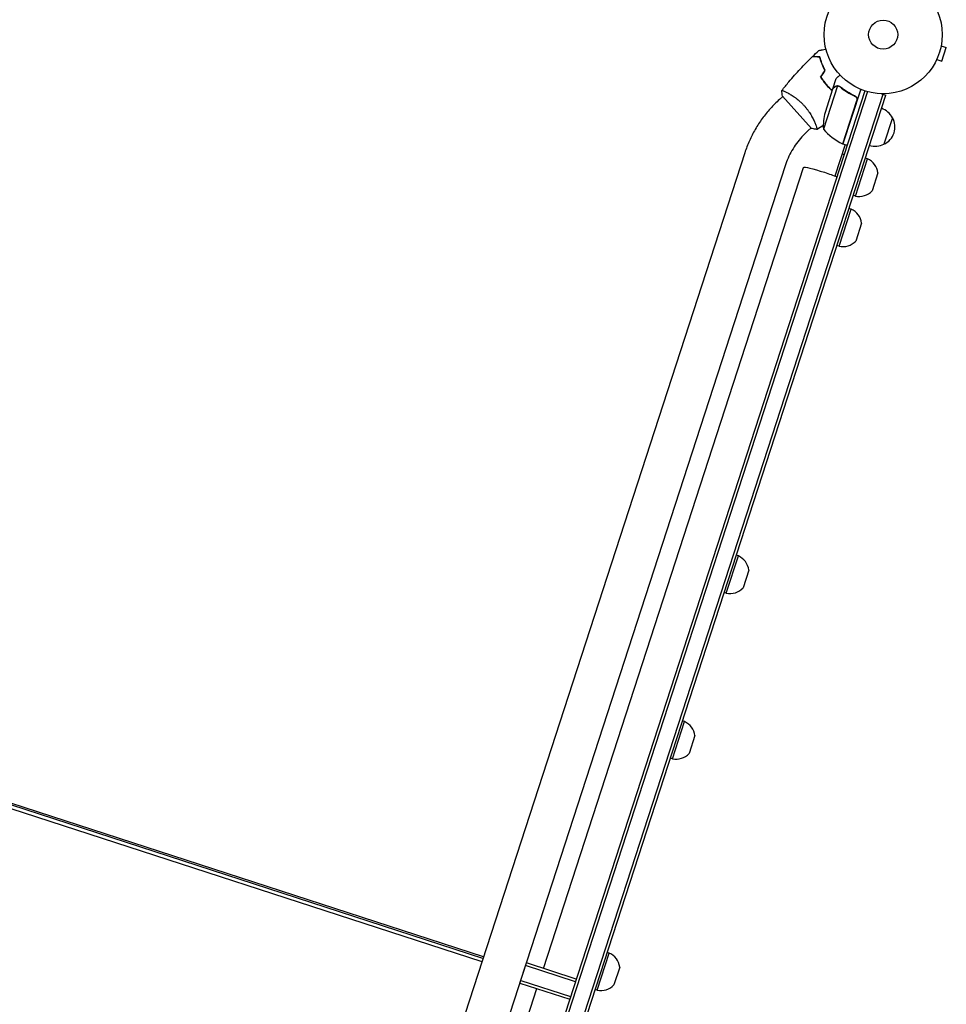
# Model space of a CAD drawing. Units: millimetres. Extents: x -7500 to 7133, y -6743 to 5013.
# Drawn here: x 1499 to 2329, y -1834 to -951 of the extents above; entities that cross this region are included whole.
import ezdxf

# ---------------------------------------------------------------- set-up
doc = ezdxf.new("R2010")
doc.units = ezdxf.units.MM
doc.header["$LTSCALE"] = 20
doc.layers.add('2d', color=230, linetype='Continuous')

msp = doc.modelspace()

# ---------------------------------------------------------------- linework, layer by layer
at = {"layer": '2d'}
for p, q in [((2324.85, -974.33), (2329.41, -975.81)), ((2325.12, -972.84), (2325.11, -972.89)), ((2325.12, -972.84), (2325.11, -972.84)), ((2325.39, -988.18), (2329.41, -975.81)), ((2320.18, -988.06), (2320.17, -988.06)), ((2320.19, -988.01), (2320.18, -988.06)), ((2320.83, -986.69), (2325.39, -988.18)), ((2227.55, -1012.95), (2230.58, -1003.63)), ((2256.43, -1014.66), (1733.27, -2624.8)), ((2258.83, -1015.38), (1735.63, -2625.63)), ((2231.86, -1010.21), (2219.22, -1049.1)), ((2227.49, -1013.14), (2220.72, -1033.98)), ((2227.55, -1012.95), (2227.66, -1012.99)), ((2232.82, -1010.36), (2232.82, -1010.36)), ((2252.68, -1013.28), (2236.79, -1062.17)), ((1748.16, -2632.36), (2272.81, -1017.67)), ((1750.35, -2633.72), (2275.18, -1018.44)), ((2179.84, -1022.4), (2182.81, -1019.73)), ((2182.48, -1019.36), (2208.57, -1048.34)), ((2186.67, -1016.26), (2186.67, -1016.26)), ((2236.6, -1062.1), (2249.23, -1023.25)), ((2246.76, -1019.19), (2248.19, -1019.66)), ((2271.46, -1017.24), (2275.18, -1018.45)), ((2271.49, -1017.24), (2275.18, -1018.44)), ((2281.19, -1038.79), (2273.46, -1062.57)), ((2205.27, -1050.64), (2208.24, -1047.97)), ((2212.09, -1044.5), (2212.09, -1044.5)), ((2238.7, -1062.79), (2229.52, -1091.04)), ((2236.79, -1062.17), (2240.6, -1063.41)), ((2148.75, -1070.23), (1740.23, -2327.53)), ((2235.98, -1071.16), (2237.88, -1071.78)), ((2247.87, -1108.97), (2258.69, -1075.69)), ((2258.69, -1075.69), (2256.79, -1075.07)), ((2184.89, -1081.97), (1714.64, -2529.25)), ((1968.15, -1801.59), (2201.51, -1083.38)), ((2268.07, -1088.27), (2262.86, -1104.3)), ((2247.87, -1108.97), (2245.97, -1108.35)), ((2233.24, -1154), (2244.06, -1120.71)), ((2244.06, -1120.71), (2242.16, -1120.09)), ((2253.44, -1133.3), (2248.23, -1149.33)), ((2233.24, -1154), (2231.34, -1153.38)), ((2132.18, -1465.04), (2143, -1431.75)), ((2143, -1431.75), (2141.09, -1431.13)), ((2152.37, -1444.34), (2147.16, -1460.37)), ((2132.18, -1465.04), (2130.28, -1464.42)), ((1914.5, -1791.18), (1047.6, -1509.5)), ((1046.21, -1513.77), (1913.11, -1795.45)), ((1914.03, -1792.62), (1047.13, -1510.94)), ((2083.91, -1613.59), (2094.73, -1580.3)), ((2094.73, -1580.3), (2092.83, -1579.68)), ((2104.11, -1592.89), (2098.9, -1608.92)), ((2083.91, -1613.59), (2082.01, -1612.97)), ((2016.49, -1821.1), (2027.3, -1787.81)), ((2027.3, -1787.81), (2025.4, -1787.2)), ((1947.06, -1814.71), (1952.94, -1796.64)), ((1996.86, -1813.55), (1952.16, -1799.02)), ((1997.63, -1811.17), (1952.94, -1796.64)), ((2036.68, -1800.4), (2031.47, -1816.43)), ((1949.25, -1807.19), (1949.48, -1807.26)), ((1950.4, -1804.43), (1950.17, -1804.36)), ((1950.87, -1802.99), (1950.64, -1802.92)), ((1947.06, -1814.71), (1991.76, -1829.24)), ((1947.84, -1812.34), (1992.54, -1826.86)), ((1927.42, -1926.94), (1962.28, -1819.66)), ((2016.49, -1821.1), (2014.59, -1820.48))]:
    msp.add_line(p, q, dxfattribs=at)
for radius in [53, 13]:
    msp.add_circle((2272.81, -964.26), radius, dxfattribs=at)
for centre, radius, start, end in [((2265.89, -1046.44), 17, 26.1865, 71.3587), ((2269.15, -1046.4), 50, 165.62431, 183.1002), ((2266.37, -1047.12), 17, 294.66793, 29.33207), ((2257.16, -1016.53), 50, 220.65031, 245.52721), ((2237.69, -1059.31), 3, 245.52721, 248.80878), ((2265.58, -1047.39), 17, 252.6413, 297.8135), ((2252.2, -1090.31), 16, 7.31558, 66.05866), ((2251.22, -1093.33), 16, 257.94134, 316.68442), ((2237.57, -1135.34), 16, 7.31558, 66.05866), ((2236.59, -1138.35), 16, 257.94134, 316.68442), ((2136.5, -1446.37), 16, 7.31558, 66.05866), ((2135.52, -1449.39), 16, 257.94134, 316.68442), ((2088.24, -1594.93), 16, 7.31558, 66.05866), ((2087.26, -1597.94), 16, 257.94134, 316.68442), ((2020.81, -1802.44), 16, 7.31558, 66.05866), ((2019.83, -1805.45), 16, 257.94134, 316.68442)]:
    msp.add_arc(centre, radius, start, end, dxfattribs=at)
at = {"layer": '2d', "extrusion": (0, 0, -1)}
for major_axis, start_param, end_param in [((-18.07, 5.87), 0, 1.570796), ((18.07, -5.87), -1.570796, -0.887208)]:
    msp.add_ellipse((2219.58, -1089.25), major_axis=major_axis, ratio=0.085079, start_param=start_param, end_param=end_param, dxfattribs=at)
at = {"layer": '2d'}
for points in [[(2209.38, -983.92), (2211.27, -982.09), (2213.19, -980.27), (2215.14, -978.49)], [(2216.73, -1002.36), (2218.04, -1000.33), (2219.36, -998.3), (2220.68, -996.28)], [(2216.96, -1002.36), (2218.28, -1000.34), (2219.59, -998.31), (2220.91, -996.28)], [(2182.03, -1014.37), (2182.03, -1014.37), (2182.03, -1014.37), (2182.03, -1014.37)], [(2182.48, -1019.36), (2182.22, -1017.68), (2182.07, -1015.96), (2182.03, -1014.38)], [(2231.45, -1010.24), (2231.58, -1010.22), (2231.72, -1010.21), (2231.86, -1010.21)], [(2231.86, -1010.21), (2232.18, -1010.21), (2232.5, -1010.25), (2232.8, -1010.35)], [(2232.8, -1010.35), (2232.81, -1010.35), (2232.81, -1010.35), (2232.82, -1010.35)], [(2232.82, -1010.36), (2232.82, -1010.36), (2232.82, -1010.36), (2232.82, -1010.35)], [(2232.82, -1010.36), (2232.89, -1010.38), (2232.95, -1010.4), (2233.01, -1010.42)], [(2232.82, -1010.36), (2233, -1010.41), (2233.17, -1010.49), (2233.33, -1010.58)], [(2232.9, -1010.16), (2232.92, -1010.17), (2232.94, -1010.17), (2232.96, -1010.18)], [(2232.96, -1010.18), (2233.3, -1010.3), (2233.61, -1010.47), (2233.9, -1010.71)], [(2233.33, -1010.58), (2233.5, -1010.67), (2233.67, -1010.78), (2233.82, -1010.91)], [(2246.94, -1019.25), (2246.94, -1019.26), (2246.94, -1019.27), (2246.94, -1019.28)], [(2249.37, -1022.25), (2249.38, -1022.59), (2249.33, -1022.92), (2249.23, -1023.25)], [(2249.56, -1022.8), (2249.47, -1022.88), (2249.38, -1022.96), (2249.29, -1023.03)], [(2219.16, -1045.67), (2217.3, -1046.89), (2215.42, -1048.09), (2213.53, -1049.27)]]:
    msp.add_open_spline(points, degree=3, dxfattribs=at)
for points, knots in [([(2215.14, -978.49), (2215.14, -978.49), (2215.14, -978.49), (2215.16, -978.48), (2215.17, -978.48), (2215.19, -978.48), (2215.19, -978.48), (2215.21, -978.47), (2215.23, -978.47), (2215.31, -978.45), (2215.41, -978.43), (2215.8, -978.35), (2216.2, -978.26), (2216.98, -978.1), (2217.27, -978.04), (2217.88, -977.91), (2218.21, -977.84), (2219.25, -977.62), (2220.01, -977.45), (2221.03, -977.24), (2221.21, -977.2), (2221.41, -977.16)], [0.03093242, 0.03093242, 0.03093242, 0.03093242, 0.03756195, 0.03756195, 0.04131815, 0.04131815, 0.04225719, 0.04225719, 0.04319624, 0.04319624, 0.04507434, 0.04507434, 0.04883054, 0.04883054, 0.05070863, 0.05070863, 0.05258673, 0.05258673, 0.05634293, 0.05634293, 0.05718798, 0.05718798, 0.05718798, 0.05718798]), ([(2182.07, -1014.33), (2184.09, -1011.73), (2186.16, -1009.17), (2191.6, -1002.67), (2195.03, -998.78), (2202, -991.27), (2205.55, -987.64), (2209.18, -984.11)], [0.059167, 0.059167, 0.059167, 0.059167, 10.001334, 10.001334, 25.65314, 25.65314, 40.963039, 40.963039, 40.963039, 40.963039]), ([(2215.99, -984.47), (2215.21, -984.43), (2214.49, -984.39), (2213.15, -984.32), (2212.54, -984.29), (2211.72, -984.24), (2211.46, -984.23), (2210.98, -984.21), (2210.76, -984.19), (2210.16, -984.16), (2209.85, -984.15), (2209.52, -984.13), (2209.43, -984.12), (2209.31, -984.12), (2209.27, -984.12), (2209.24, -984.11), (2209.22, -984.11), (2209.2, -984.11), (2209.19, -984.11), (2209.19, -984.11), (2209.18, -984.11), (2209.18, -984.11)], [0, 0, 0, 0, 0.00350666, 0.00350666, 0.00701332, 0.00701332, 0.00876665, 0.00876665, 0.01051997, 0.01051997, 0.01402663, 0.01402663, 0.01577996, 0.01577996, 0.01753329, 0.01753329, 0.02103995, 0.02103995, 0.02454661, 0.02454661, 0.02744921, 0.02744921, 0.02744921, 0.02744921]), ([(2216.15, -984.28), (2215.37, -984.24), (2214.65, -984.2), (2213.31, -984.13), (2212.7, -984.1), (2211.89, -984.05), (2211.63, -984.04), (2211.15, -984.01), (2210.93, -984), (2210.34, -983.97), (2210.03, -983.96), (2209.7, -983.94), (2209.62, -983.93), (2209.53, -983.93), (2209.5, -983.93), (2209.47, -983.93), (2209.46, -983.93), (2209.43, -983.92), (2209.41, -983.92), (2209.39, -983.92), (2209.39, -983.92), (2209.38, -983.92), (2209.38, -983.92), (2209.38, -983.92)], [0, 0, 0, 0, 0.0035063, 0.0035063, 0.0070126, 0.0070126, 0.00876575, 0.00876575, 0.0105189, 0.0105189, 0.0140252, 0.0140252, 0.01577835, 0.01577835, 0.01665493, 0.01665493, 0.0175315, 0.0175315, 0.02103781, 0.02103781, 0.02454411, 0.02454411, 0.0274484, 0.0274484, 0.0274484, 0.0274484]), ([(2220.68, -996.28), (2220.07, -995.19), (2219.53, -994.12), (2218.56, -992.03), (2218.13, -991), (2217.37, -989.01), (2217.03, -988.04), (2216.45, -986.18), (2216.2, -985.29), (2215.99, -984.47)], [0, 0, 0, 0, 0.00398181, 0.00398181, 0.00796362, 0.00796362, 0.01194542, 0.01194542, 0.01592723, 0.01592723, 0.01592723, 0.01592723]), ([(2220.91, -996.28), (2220.29, -995.18), (2219.74, -994.09), (2218.75, -991.96), (2218.32, -990.92), (2217.73, -989.4), (2217.55, -988.9), (2217.21, -987.92), (2217.05, -987.43), (2216.61, -986.01), (2216.36, -985.11), (2216.15, -984.28)], [0, 0, 0, 0, 0.00404294, 0.00404294, 0.00808588, 0.00808588, 0.01010735, 0.01010735, 0.01212882, 0.01212882, 0.01617176, 0.01617176, 0.01617176, 0.01617176]), ([(2216.73, -1002.36), (2217.51, -1003.64), (2218.35, -1004.9), (2219.73, -1006.76), (2220.21, -1007.38), (2221.2, -1008.59), (2221.72, -1009.2), (2222.25, -1009.79)], [0, 0, 0, 0, 0.004702909, 0.004702909, 0.007054363, 0.007054363, 0.009405818, 0.009405818, 0.009405818, 0.009405818]), ([(2216.96, -1002.36), (2217.73, -1003.62), (2218.57, -1004.86), (2219.92, -1006.68), (2220.39, -1007.29), (2221.37, -1008.48), (2221.88, -1009.08), (2222.4, -1009.65)], [0, 0, 0, 0, 0.004616902, 0.004616902, 0.006925353, 0.006925353, 0.009233803, 0.009233803, 0.009233803, 0.009233803]), ([(2234.1, -1000.46), (2233.73, -1000.8), (2233.38, -1001.11), (2232.79, -1001.64), (2232.54, -1001.87), (2232.2, -1002.18), (2232.03, -1002.32), (2231.88, -1002.46), (2231.78, -1002.55), (2231.74, -1002.59), (2230.95, -1003.3), (2230.58, -1003.63), (2230.58, -1003.63)], [0.0535022, 0.0535022, 0.0535022, 0.0535022, 0.125, 0.125, 0.1875, 0.1875, 0.21875, 0.234375, 0.234375, 0.25, 0.25, 0.5, 0.5, 0.5, 0.5]), ([(2182.03, -1014.38), (2182.03, -1014.38), (2182.03, -1014.38), (2182.03, -1014.37), (2182.04, -1014.36), (2182.08, -1014.32), (2182.1, -1014.31), (2182.16, -1014.3), (2182.2, -1014.31), (2182.46, -1014.35), (2182.82, -1014.46), (2183.58, -1014.77), (2183.87, -1014.9), (2184.53, -1015.19), (2184.89, -1015.36), (2186.05, -1015.93), (2186.94, -1016.39), (2188.18, -1017.08), (2188.43, -1017.23), (2188.95, -1017.53), (2189.22, -1017.68), (2190.02, -1018.16), (2190.57, -1018.5), (2191.7, -1019.23), (2192.28, -1019.62), (2193.17, -1020.23), (2193.47, -1020.45), (2194.08, -1020.89), (2194.39, -1021.11), (2195.93, -1022.27), (2197.16, -1023.28), (2199.02, -1024.95), (2199.64, -1025.54), (2200.84, -1026.74), (2201.43, -1027.36), (2202.01, -1028.01)], [0.12220864, 0.12220864, 0.12220864, 0.12220864, 0.12268837, 0.12268837, 0.12524335, 0.12524335, 0.12652085, 0.12652085, 0.12779834, 0.12779834, 0.13290832, 0.13290832, 0.13546331, 0.13546331, 0.1380183, 0.1380183, 0.14312827, 0.14312827, 0.14440577, 0.14440577, 0.14568326, 0.14568326, 0.14823825, 0.14823825, 0.15079324, 0.15079324, 0.15207073, 0.15207073, 0.15334823, 0.15334823, 0.15845821, 0.15845821, 0.16101319, 0.16101319, 0.16356818, 0.16356818, 0.16356818, 0.16356818]), ([(2222.25, -1009.79), (2223.3, -1010.96), (2224.4, -1012.06), (2226.04, -1013.57), (2226.55, -1014.02), (2227.06, -1014.45)], [0.009405818, 0.009405818, 0.009405818, 0.009405818, 0.01410835, 0.01410835, 0.016169103, 0.016169103, 0.016169103, 0.016169103]), ([(2222.4, -1009.65), (2223.44, -1010.8), (2224.51, -1011.89), (2226.12, -1013.37), (2226.62, -1013.82), (2227.13, -1014.25)], [0.009233803, 0.009233803, 0.009233803, 0.009233803, 0.013850802, 0.013850802, 0.015886208, 0.015886208, 0.015886208, 0.015886208]), ([(2229.89, -1010.98), (2229.27, -1011.54), (2228.76, -1012), (2227.95, -1012.73), (2227.65, -1012.99), (2227.49, -1013.14)], [0, 0, 0, 0, 0.00517024, 0.00517024, 0.01034048, 0.01034048, 0.01034048, 0.01034048]), ([(2231.45, -1010.24), (2231.18, -1010.28), (2230.92, -1010.36), (2230.53, -1010.54), (2230.4, -1010.61), (2230.14, -1010.77), (2230.02, -1010.87), (2229.89, -1010.98)], [0, 0, 0, 0, 0.00218234, 0.00218234, 0.003273511, 0.003273511, 0.004364681, 0.004364681, 0.004364681, 0.004364681]), ([(2229.96, -1010.78), (2230.08, -1010.67), (2230.2, -1010.58), (2230.41, -1010.45), (2230.48, -1010.4), (2230.59, -1010.35), (2230.64, -1010.32), (2230.71, -1010.29), (2230.74, -1010.27), (2230.76, -1010.27), (2230.77, -1010.26), (2230.77, -1010.26), (2231.05, -1010.14), (2231.33, -1010.06), (2231.62, -1010.03)], [0, 0, 0, 0, 0.25, 0.25, 0.375, 0.375, 0.4375, 0.46875, 0.484375, 0.492187, 0.492187, 0.5, 0.5, 1, 1, 1, 1]), ([(2231.62, -1010.03), (2231.69, -1010.02), (2231.76, -1010.02), (2231.94, -1010.01), (2232.04, -1010.01), (2232.26, -1010.02), (2232.38, -1010.04), (2232.63, -1010.08), (2232.76, -1010.11), (2232.9, -1010.16)], [0, 0, 0, 0, 0.00051115, 0.00051115, 0.001022301, 0.001022301, 0.001533451, 0.001533451, 0.002044601, 0.002044601, 0.002044601, 0.002044601]), ([(2233.82, -1010.91), (2235.82, -1012.58), (2237.96, -1014.15), (2242.54, -1017.06), (2244.99, -1018.4), (2247.62, -1019.59)], [0, 0, 0, 0, 0.00859307, 0.00859307, 0.01718614, 0.01718614, 0.01718614, 0.01718614]), ([(2247.86, -1019.48), (2245.24, -1018.3), (2242.77, -1016.96), (2239.85, -1015.11), (2239.27, -1014.74), (2238.14, -1013.96), (2237.58, -1013.57), (2235.95, -1012.37), (2234.9, -1011.55), (2233.9, -1010.71)], [0.00267622, 0.00267622, 0.00267622, 0.00267622, 0.01136401, 0.01136401, 0.01353595, 0.01353595, 0.0157079, 0.0157079, 0.0200518, 0.0200518, 0.0200518, 0.0200518]), ([(2179.84, -1022.4), (2176.98, -1024.98), (2174.25, -1027.71), (2169.1, -1033.42), (2166.67, -1036.42), (2162.15, -1042.64), (2160.05, -1045.87), (2156.2, -1052.53), (2154.44, -1055.96), (2151.31, -1062.98), (2149.93, -1066.58), (2148.75, -1070.23)], [4.1809966, 4.1809966, 4.1809966, 4.1809966, 4.2872751, 4.2872751, 4.3935536, 4.3935536, 4.4998321, 4.4998321, 4.6061106, 4.6061106, 4.7123892, 4.7123892, 4.7123892, 4.7123892]), ([(2247.62, -1019.59), (2247.87, -1019.71), (2248.11, -1019.86), (2248.43, -1020.13), (2248.53, -1020.23), (2248.71, -1020.44), (2248.8, -1020.55), (2249.03, -1020.89), (2249.15, -1021.15), (2249.28, -1021.55), (2249.31, -1021.69), (2249.36, -1021.97), (2249.37, -1022.11), (2249.37, -1022.25)], [0, 0, 0, 0, 0.000839577, 0.000839577, 0.001259366, 0.001259366, 0.001679155, 0.001679155, 0.002518732, 0.002518732, 0.002938521, 0.002938521, 0.00335831, 0.00335831, 0.00335831, 0.00335831]), ([(2247.86, -1019.48), (2248.02, -1019.56), (2248.18, -1019.65), (2248.48, -1019.85), (2248.62, -1019.97), (2248.88, -1020.23), (2248.99, -1020.37), (2249.2, -1020.67), (2249.29, -1020.83), (2249.44, -1021.16), (2249.49, -1021.33), (2249.58, -1021.69), (2249.61, -1021.87), (2249.63, -1022.24), (2249.62, -1022.42), (2249.57, -1022.78), (2249.53, -1022.97), (2249.47, -1023.14)], [0, 0, 0, 0, 0.000547232, 0.000547232, 0.001094464, 0.001094464, 0.001641696, 0.001641696, 0.002188928, 0.002188928, 0.002736159, 0.002736159, 0.003283391, 0.003283391, 0.003830623, 0.003830623, 0.004377855, 0.004377855, 0.004377855, 0.004377855]), ([(2202.01, -1028.01), (2202.59, -1028.65), (2203.15, -1029.3), (2204.21, -1030.62), (2204.72, -1031.28), (2205.46, -1032.29), (2205.7, -1032.63), (2206.17, -1033.3), (2206.4, -1033.64), (2207.06, -1034.66), (2207.48, -1035.32), (2208.27, -1036.64), (2208.64, -1037.29), (2209.34, -1038.56), (2209.67, -1039.19), (2210.59, -1041.02), (2211.11, -1042.15), (2211.78, -1043.71), (2211.98, -1044.21), (2212.35, -1045.15), (2212.52, -1045.58), (2212.96, -1046.79), (2213.18, -1047.47), (2213.4, -1048.27), (2213.46, -1048.49), (2213.54, -1048.86), (2213.56, -1049), (2213.57, -1049.15), (2213.57, -1049.19), (2213.55, -1049.25), (2213.54, -1049.27), (2213.5, -1049.29), (2213.48, -1049.3), (2213.48, -1049.3), (2213.48, -1049.3), (2213.48, -1049.3)], [0.16356818, 0.16356818, 0.16356818, 0.16356818, 0.1661247, 0.1661247, 0.16868122, 0.16868122, 0.16995948, 0.16995948, 0.17123774, 0.17123774, 0.17379425, 0.17379425, 0.17635077, 0.17635077, 0.17890729, 0.17890729, 0.18402032, 0.18402032, 0.18657684, 0.18657684, 0.18913336, 0.18913336, 0.19424639, 0.19424639, 0.19680291, 0.19680291, 0.19935943, 0.19935943, 0.20063769, 0.20063769, 0.20191595, 0.20191595, 0.20447247, 0.20447247, 0.20490292, 0.20490292, 0.20490292, 0.20490292]), ([(2205.27, -1050.64), (2203.39, -1052.34), (2201.6, -1054.12), (2198.22, -1057.88), (2196.62, -1059.84), (2193.66, -1063.92), (2192.28, -1066.04), (2189.76, -1070.4), (2188.61, -1072.65), (2186.56, -1077.24), (2185.66, -1079.59), (2184.89, -1081.97)], [4.1809966, 4.1809966, 4.1809966, 4.1809966, 4.2872751, 4.2872751, 4.3935536, 4.3935536, 4.4998321, 4.4998321, 4.6061106, 4.6061106, 4.7123892, 4.7123892, 4.7123892, 4.7123892]), ([(2213.48, -1049.31), (2212.12, -1049.12), (2210.68, -1048.86), (2209.03, -1048.46), (2208.8, -1048.4), (2208.57, -1048.34)], [0, 0, 0, 0, 4.405135, 4.405135, 5.108724, 5.108724, 5.108724, 5.108724])]:
    msp.add_open_spline(points, degree=3, knots=knots, dxfattribs=at)
msp.add_rational_spline([(2229.96, -1010.78), (2228.36, -1012.22), (2227.55, -1012.95), (2227.55, -1012.95)], [1, 0.989183671007, 0.983775506511, 0.983775506511], degree=3, dxfattribs=at)

doc.saveas('drawing.dxf')
